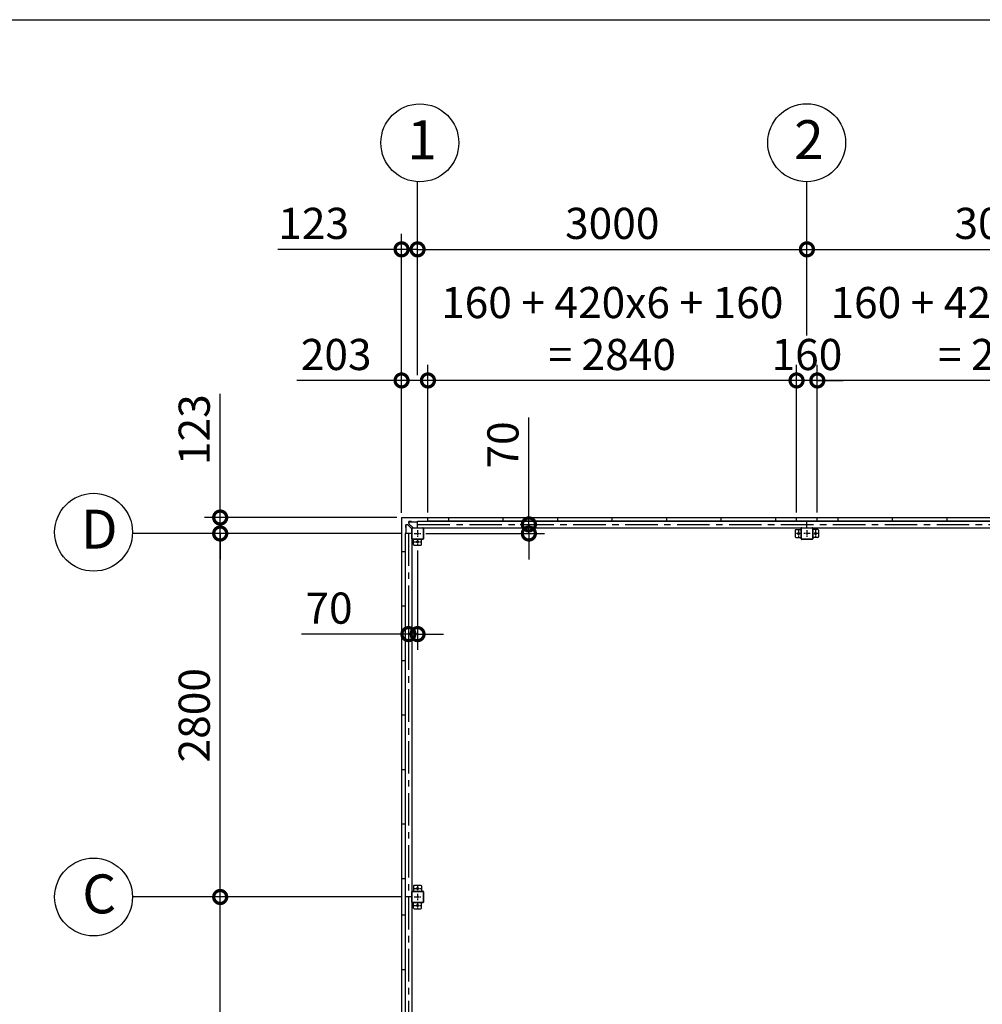
# Model space of a CAD drawing. Extents: x -3966 to 36900, y -2656 to 25654.
# Drawn here: x 8061 to 15478, y 18069 to 25654 of the extents above; entities that cross this region are included whole.
import ezdxf

# ---------------------------------------------------------------- set-up
doc = ezdxf.new("R2010")
doc.units = 0
doc.header["$LTSCALE"] = 4
doc.header["$PDMODE"] = 3
doc.header["$PDSIZE"] = 2
doc.linetypes.add('CENTER', pattern=[2, 1.25, -0.25, 0.25, -0.25])
doc.layers.get('0').update_dxf_attribs({"linetype": 'CONTINUOUS'})
doc.layers.get('DEFPOINTS').update_dxf_attribs({"linetype": 'CONTINUOUS'})
for name, color, linetype in [('センター', 3, 'CENTER'), ('仕様書枠', 230, 'CONTINUOUS'), ('寸法', 4, 'CONTINUOUS'), ('部品1', 7, 'CONTINUOUS')]:
    doc.layers.add(name, color=color, linetype=linetype)
doc.styles.get("Standard").update_dxf_attribs({"font": 'isocp.shx', "bigfont": 'bigfont.shx'})
doc.styles.add('STYLE1', font='isocp.shx', dxfattribs={"bigfont": 'bigfont.shx'})
doc.dimstyles.new('INABA_S80', dxfattribs={"dimscale": 80, "dimtxt": 2.5, "dimasz": 0.5, "dimexe": 0.5, "dimexo": 0.2, "dimgap": 0.8, "dimtad": 3, "dimdsep": 46, "dimtxsty": 'STANDARD', "dimblk1": 'DOT', "dimblk2": 'DOT', "dimsah": 1, "dimcen": 0, "dimclrt": 7, "dimadec": 0, "dimazin": 0, "dimtfac": 1, "dimtix": 1, "dimtmove": 0, "dimatfit": 2, "dimldrblk": 'DOT', "dimfxl": 1, "dimtolj": 1, "dimtzin": 0, "dimarcsym": 0})

# ---------------------------------------------------------------- blocks, each defined once
blk = doc.blocks.new('_DOTSMALL')
at = {"color": 0, "linetype": 'ByBlock', "ltscale": 50, "const_width": 0.5}
blk.add_lwpolyline([(-0.0625, 0, 1), (0.0625, 0, 1)], format="xyb", close=True, dxfattribs=at)
blk = doc.blocks.new('*D39')
at = {"layer": 'DEFPOINTS', "color": 0, "ltscale": 50}
for p in [(14206.3, 22875.1), (14206.3, 21819.1), (17046.3, 21819.1)]:
    blk.add_point(p, dxfattribs=at)
at = {"layer": '寸法', "color": 0, "lineweight": -2, "ltscale": 50}
for p, q in [((14206.3, 21859.1), (14206.3, 22995.1)), ((17046.3, 21859.1), (17046.3, 22995.1)), ((17046.3, 22875.1), (14206.3, 22875.1))]:
    blk.add_line(p, q, dxfattribs=at)
at = {"layer": '寸法', "color": 0, "lineweight": -2, "ltscale": 50, "xscale": 200, "yscale": 200, "zscale": 200, "rotation": 180}
blk.add_blockref('_DOTSMALL', (14206.3, 22875.1), dxfattribs=at)
at = {"layer": '寸法', "color": 0, "lineweight": -2, "ltscale": 50, "xscale": 200, "yscale": 200, "zscale": 200}
blk.add_blockref('_DOTSMALL', (17046.3, 22875.1), dxfattribs=at)
at = {"layer": '寸法', "color": 7, "ltscale": 50, "insert": (15626.3, 23275.2), "char_height": 240, "attachment_point": 5, "style": 'STYLE1'}
blk.add_mtext('\\A1;160 + 420x6 + 160\\P= 2840', dxfattribs=at)
blk = doc.blocks.new('*D40')
at = {"layer": 'DEFPOINTS', "color": 0, "ltscale": 50}
for p in [(14046.3, 22875.1), (14046.3, 21819.1), (14206.3, 21819.1)]:
    blk.add_point(p, dxfattribs=at)
at = {"layer": '寸法', "color": 0, "lineweight": -2, "ltscale": 50}
for p, q in [((14046.3, 21859.1), (14046.3, 22995.1)), ((14206.3, 21859.1), (14206.3, 22995.1)), ((14046.3, 22875.1), (13846.3, 22875.1)), ((14206.3, 22875.1), (14046.3, 22875.1)), ((14206.3, 22875.1), (14406.3, 22875.1))]:
    blk.add_line(p, q, dxfattribs=at)
at = {"layer": '寸法', "color": 0, "lineweight": -2, "ltscale": 50, "xscale": 200, "yscale": 200, "zscale": 200}
blk.add_blockref('_DOTSMALL', (14046.3, 22875.1), dxfattribs=at)
at = {"layer": '寸法', "color": 0, "lineweight": -2, "ltscale": 50, "xscale": 200, "yscale": 200, "zscale": 200, "rotation": 180}
blk.add_blockref('_DOTSMALL', (14206.3, 22875.1), dxfattribs=at)
at = {"layer": '寸法', "color": 7, "ltscale": 50, "insert": (14126.3, 23075.1), "char_height": 240, "attachment_point": 5, "style": 'STYLE1'}
blk.add_mtext('\\A1;160', dxfattribs=at)
blk = doc.blocks.new('*D41')
at = {"layer": 'DEFPOINTS', "color": 0, "ltscale": 50}
for p in [(11206.3, 22875.1), (11206.3, 21819.1), (14046.3, 21819.1)]:
    blk.add_point(p, dxfattribs=at)
at = {"layer": '寸法', "color": 0, "lineweight": -2, "ltscale": 50}
for p, q in [((11206.3, 21859.1), (11206.3, 22995.1)), ((14046.3, 21859.1), (14046.3, 22995.1)), ((14046.3, 22875.1), (11206.3, 22875.1))]:
    blk.add_line(p, q, dxfattribs=at)
at = {"layer": '寸法', "color": 0, "lineweight": -2, "ltscale": 50, "xscale": 200, "yscale": 200, "zscale": 200, "rotation": 180}
blk.add_blockref('_DOTSMALL', (11206.3, 22875.1), dxfattribs=at)
at = {"layer": '寸法', "color": 0, "lineweight": -2, "ltscale": 50, "xscale": 200, "yscale": 200, "zscale": 200}
blk.add_blockref('_DOTSMALL', (14046.3, 22875.1), dxfattribs=at)
at = {"layer": '寸法', "color": 7, "ltscale": 50, "insert": (12626.3, 23275.2), "char_height": 240, "attachment_point": 5, "style": 'STYLE1'}
blk.add_mtext('\\A1;160 + 420x6 + 160\\P= 2840', dxfattribs=at)
blk = doc.blocks.new('*D42')
at = {"layer": 'DEFPOINTS', "color": 0, "ltscale": 50}
for p in [(11003.3, 22875.1), (11003.3, 21816.1), (11206.3, 21819.1)]:
    blk.add_point(p, dxfattribs=at)
at = {"layer": '寸法', "color": 0, "lineweight": -2, "ltscale": 50}
for p, q in [((11003.3, 21856.1), (11003.3, 22995.1)), ((11206.3, 21859.1), (11206.3, 22995.1)), ((11003.3, 22875.1), (10195.3, 22875.1)), ((11206.3, 22875.1), (11003.3, 22875.1))]:
    blk.add_line(p, q, dxfattribs=at)
at = {"layer": '寸法', "color": 0, "lineweight": -2, "ltscale": 50, "xscale": 200, "yscale": 200, "zscale": 200, "rotation": 180}
blk.add_blockref('_DOTSMALL', (11003.3, 22875.1), dxfattribs=at)
at = {"layer": '寸法', "color": 0, "lineweight": -2, "ltscale": 50, "xscale": 200, "yscale": 200, "zscale": 200}
blk.add_blockref('_DOTSMALL', (11206.3, 22875.1), dxfattribs=at)
at = {"layer": '寸法', "color": 7, "ltscale": 50, "insert": (10499.3, 23075.2), "char_height": 240, "attachment_point": 5, "style": 'STYLE1'}
blk.add_mtext('\\A1;203', dxfattribs=at)
blk = doc.blocks.new('*D43')
at = {"layer": 'DEFPOINTS', "color": 0, "ltscale": 50}
for p in [(11003.3, 23885), (11126.3, 22875.1), (11003.3, 21816.1)]:
    blk.add_point(p, dxfattribs=at)
at = {"layer": '寸法', "color": 0, "lineweight": -2, "ltscale": 50}
for p, q in [((11003.3, 21856.1), (11003.3, 24005)), ((11126.3, 22915.1), (11126.3, 24005)), ((11003.3, 23885), (10049.4, 23885)), ((11126.3, 23885), (11003.3, 23885)), ((11126.3, 23885), (11326.3, 23885))]:
    blk.add_line(p, q, dxfattribs=at)
at = {"layer": '寸法', "color": 0, "lineweight": -2, "ltscale": 50, "xscale": 200, "yscale": 200, "zscale": 200}
blk.add_blockref('_DOTSMALL', (11003.3, 23885), dxfattribs=at)
at = {"layer": '寸法', "color": 0, "lineweight": -2, "ltscale": 50, "xscale": 200, "yscale": 200, "zscale": 200, "rotation": 180}
blk.add_blockref('_DOTSMALL', (11126.3, 23885), dxfattribs=at)
at = {"layer": '寸法', "color": 7, "ltscale": 50, "insert": (10326.4, 24085.1), "char_height": 240, "attachment_point": 5, "style": 'STYLE1'}
blk.add_mtext('\\A1;123', dxfattribs=at)
blk = doc.blocks.new('*D45')
at = {"layer": 'DEFPOINTS', "color": 0, "ltscale": 50}
for p in [(11151.3, 21696.1), (11877, 21766.1), (11984.1, 21766.1)]:
    blk.add_point(p, dxfattribs=at)
at = {"layer": '寸法', "color": 0, "lineweight": -2, "ltscale": 50}
for p, q in [((11984.1, 21766.1), (11984.1, 22590.3)), ((11191.3, 21696.1), (12104.1, 21696.1)), ((11917, 21766.1), (12104.1, 21766.1)), ((11984.1, 21696.1), (11984.1, 21766.1)), ((11984.1, 21696.1), (11984.1, 21496.1))]:
    blk.add_line(p, q, dxfattribs=at)
at = {"layer": '寸法', "color": 0, "lineweight": -2, "ltscale": 50, "xscale": 200, "yscale": 200, "zscale": 200}
for p, rotation in [((11984.1, 21766.1), 270), ((11984.1, 21696.1), 90)]:
    blk.add_blockref('_DOTSMALL', p, dxfattribs=dict(at, rotation=rotation))
at = {"layer": '寸法', "color": 7, "ltscale": 50, "insert": (11784.1, 22378.2), "char_height": 240, "attachment_point": 5, "rotation": 90, "style": 'STYLE1'}
blk.add_mtext('\\A1;70', dxfattribs=at)
blk = doc.blocks.new('*D13')
at = {"layer": 'DEFPOINTS', "color": 0, "ltscale": 50}
for p in [(11126.3, 21606.1), (11056.3, 21094.1), (11056.3, 20921.2)]:
    blk.add_point(p, dxfattribs=at)
at = {"layer": '寸法', "color": 0, "lineweight": -2, "ltscale": 50}
for p, q in [((11126.3, 21566.1), (11126.3, 20801.2)), ((11056.3, 21054.1), (11056.3, 20801.2)), ((11056.3, 20921.2), (10232.1, 20921.2)), ((11126.3, 20921.2), (11056.3, 20921.2)), ((11126.3, 20921.2), (11326.3, 20921.2))]:
    blk.add_line(p, q, dxfattribs=at)
at = {"layer": '寸法', "color": 0, "lineweight": -2, "ltscale": 50, "xscale": 200, "yscale": 200, "zscale": 200}
blk.add_blockref('_DOTSMALL', (11056.3, 20921.2), dxfattribs=at)
at = {"layer": '寸法', "color": 0, "lineweight": -2, "ltscale": 50, "xscale": 200, "yscale": 200, "zscale": 200, "rotation": 180}
blk.add_blockref('_DOTSMALL', (11126.3, 20921.2), dxfattribs=at)
at = {"layer": '寸法', "color": 7, "ltscale": 50, "insert": (10444.2, 21121.2), "char_height": 240, "attachment_point": 5, "style": 'STYLE1'}
blk.add_mtext('\\A1;70', dxfattribs=at)
blk = doc.blocks.new('*D17')
at = {"layer": 'DEFPOINTS', "color": 0, "ltscale": 50}
for p in [(17126.3, 23885), (14126.3, 23182.6), (17126.3, 23184)]:
    blk.add_point(p, dxfattribs=at)
at = {"layer": '寸法', "color": 0, "lineweight": -2, "ltscale": 50}
for p, q in [((14126.3, 23222.6), (14126.3, 24005)), ((17126.3, 23224), (17126.3, 24005)), ((14126.3, 23885), (17126.3, 23885))]:
    blk.add_line(p, q, dxfattribs=at)
at = {"layer": '寸法', "color": 0, "lineweight": -2, "ltscale": 50, "xscale": 200, "yscale": 200, "zscale": 200, "rotation": 180}
blk.add_blockref('_DOTSMALL', (14126.3, 23885), dxfattribs=at)
at = {"layer": '寸法', "color": 0, "lineweight": -2, "ltscale": 50, "xscale": 200, "yscale": 200, "zscale": 200}
blk.add_blockref('_DOTSMALL', (17126.3, 23885), dxfattribs=at)
at = {"layer": '寸法', "color": 7, "ltscale": 50, "insert": (15626.3, 24085), "char_height": 240, "attachment_point": 5, "style": 'STYLE1'}
blk.add_mtext('\\A1;3000', dxfattribs=at)
blk = doc.blocks.new('*D18')
at = {"layer": 'DEFPOINTS', "color": 0, "ltscale": 50}
for p in [(14126.3, 23885), (14126.3, 23182.6), (11126.3, 22875.1)]:
    blk.add_point(p, dxfattribs=at)
at = {"layer": '寸法', "color": 0, "lineweight": -2, "ltscale": 50}
for p, q in [((11126.3, 22915.1), (11126.3, 24005)), ((14126.3, 23222.6), (14126.3, 24005)), ((11126.3, 23885), (14126.3, 23885))]:
    blk.add_line(p, q, dxfattribs=at)
at = {"layer": '寸法', "color": 0, "lineweight": -2, "ltscale": 50, "xscale": 200, "yscale": 200, "zscale": 200, "rotation": 180}
blk.add_blockref('_DOTSMALL', (11126.3, 23885), dxfattribs=at)
at = {"layer": '寸法', "color": 0, "lineweight": -2, "ltscale": 50, "xscale": 200, "yscale": 200, "zscale": 200}
blk.add_blockref('_DOTSMALL', (14126.3, 23885), dxfattribs=at)
at = {"layer": '寸法', "color": 7, "ltscale": 50, "insert": (12626.3, 24085), "char_height": 240, "attachment_point": 5, "style": 'STYLE1'}
blk.add_mtext('\\A1;3000', dxfattribs=at)
blk = doc.blocks.new('*D51')
at = {"layer": 'DEFPOINTS', "color": 0, "ltscale": 50}
for p in [(9605.8, 18896.1), (11036.3, 18896.1), (11036.3, 16096.1)]:
    blk.add_point(p, dxfattribs=at)
at = {"layer": '寸法', "color": 0, "lineweight": -2, "ltscale": 50}
for p, q in [((10996.3, 18896.1), (9485.8, 18896.1)), ((9605.8, 16096.1), (9605.8, 18896.1)), ((10996.3, 16096.1), (9485.8, 16096.1))]:
    blk.add_line(p, q, dxfattribs=at)
at = {"layer": '寸法', "color": 0, "lineweight": -2, "ltscale": 50, "xscale": 200, "yscale": 200, "zscale": 200}
for p, rotation in [((9605.8, 18896.1), 90), ((9605.8, 16096.1), 270)]:
    blk.add_blockref('_DOTSMALL', p, dxfattribs=dict(at, rotation=rotation))
at = {"layer": '寸法', "color": 7, "ltscale": 50, "insert": (9405.8, 17496.1), "char_height": 240, "attachment_point": 5, "rotation": 90, "style": 'STYLE1'}
blk.add_mtext('\\A1;2800', dxfattribs=at)
blk = doc.blocks.new('*D52')
at = {"layer": 'DEFPOINTS', "color": 0, "ltscale": 50}
for p in [(9605.8, 21819.1), (11006.3, 21819.1), (11036.3, 21696.1)]:
    blk.add_point(p, dxfattribs=at)
at = {"layer": '寸法', "color": 0, "lineweight": -2, "ltscale": 50}
for p, q in [((9605.8, 21819.1), (9605.8, 22773)), ((10966.3, 21819.1), (9485.8, 21819.1)), ((9605.8, 21696.1), (9605.8, 21819.1)), ((10996.3, 21696.1), (9485.8, 21696.1)), ((9605.8, 21696.1), (9605.8, 21496.1))]:
    blk.add_line(p, q, dxfattribs=at)
at = {"layer": '寸法', "color": 0, "lineweight": -2, "ltscale": 50, "xscale": 200, "yscale": 200, "zscale": 200}
for p, rotation in [((9605.8, 21819.1), 270), ((9605.8, 21696.1), 90)]:
    blk.add_blockref('_DOTSMALL', p, dxfattribs=dict(at, rotation=rotation))
at = {"layer": '寸法', "color": 7, "ltscale": 50, "insert": (9405.8, 22496), "char_height": 240, "attachment_point": 5, "rotation": 90, "style": 'STYLE1'}
blk.add_mtext('\\A1;123', dxfattribs=at)
blk = doc.blocks.new('*D59')
at = {"layer": 'DEFPOINTS', "color": 0, "ltscale": 50}
for p in [(9605.8, 21696.1), (11036.3, 21696.1), (11036.3, 18896.1)]:
    blk.add_point(p, dxfattribs=at)
at = {"layer": '寸法', "color": 0, "lineweight": -2, "ltscale": 50}
for p, q in [((10996.3, 21696.1), (9485.8, 21696.1)), ((9605.8, 18896.1), (9605.8, 21696.1)), ((10996.3, 18896.1), (9485.8, 18896.1))]:
    blk.add_line(p, q, dxfattribs=at)
at = {"layer": '寸法', "color": 0, "lineweight": -2, "ltscale": 50, "xscale": 200, "yscale": 200, "zscale": 200}
for p, rotation in [((9605.8, 21696.1), 90), ((9605.8, 18896.1), 270)]:
    blk.add_blockref('_DOTSMALL', p, dxfattribs=dict(at, rotation=rotation))
at = {"layer": '寸法', "color": 7, "ltscale": 50, "insert": (9405.8, 20296.1), "char_height": 240, "attachment_point": 5, "rotation": 90, "style": 'STYLE1'}
blk.add_mtext('\\A1;2800', dxfattribs=at)

msp = doc.modelspace()

# ---------------------------------------------------------------- linework, layer by layer
at = {"layer": 'センター', "ltscale": 50}
for p, q in [((11056.323, 21696.066), (11056.323, 13296.066)), ((11126.323, 21766.066), (20126.323, 21766.066))]:
    msp.add_line(p, q, dxfattribs=at)
at = {"layer": 'センター', "ltscale": 5}
for p, q in [((11101.323, 21696.066), (11151.323, 21696.066)), ((11126.323, 21721.066), (11126.323, 21671.066)), ((14086.323, 21696.066), (14036.323, 21696.066)), ((14061.323, 21721.066), (14061.323, 21671.066)), ((14151.323, 21696.066), (14101.323, 21696.066)), ((14126.323, 21721.066), (14126.323, 21671.066)), ((14216.323, 21696.066), (14166.323, 21696.066)), ((14191.323, 21721.066), (14191.323, 21671.066)), ((11101.323, 21631.066), (11151.323, 21631.066)), ((11126.323, 21656.066), (11126.323, 21606.066)), ((11126.323, 18986.066), (11126.323, 18936.066)), ((11101.323, 18961.066), (11151.323, 18961.066)), ((11101.323, 18896.066), (11151.323, 18896.066)), ((11126.323, 18921.066), (11126.323, 18871.066)), ((11101.323, 18831.066), (11151.323, 18831.066)), ((11126.323, 18856.066), (11126.323, 18806.066))]:
    msp.add_line(p, q, dxfattribs=at)
at = {"layer": '仕様書枠', "ltscale": 50}
msp.add_line((-3965.773, 25654.273), (36252.227, 25654.273), dxfattribs=at)
at = {"layer": '寸法', "ltscale": 50}
for p, q in [((11126.323, 23885.045), (11126.323, 24406.266)), ((14126.323, 23885.203), (14126.323, 24406.424)), ((9964.949, 21696.066), (8930.128, 21696.066)), ((9964.949, 18896.066), (8930.128, 18896.066)), ((9964.949, 18896.066), (9198.378, 18896.066))]:
    msp.add_line(p, q, dxfattribs=at)
at = {"layer": '部品1', "ltscale": 50}
for p, q in [((11003.323, 21816.066), (11003.323, 13176.066)), ((11006.323, 21819.066), (20246.323, 21819.066)), ((11126.323, 21791.566), (14126.323, 21791.566)), ((11126.323, 21741.066), (11126.323, 21791.566)), ((11206.323, 21792.066), (11206.323, 21819.066)), ((17046.323, 21792.066), (11206.323, 21792.066)), ((17046.323, 21792.066), (11206.323, 21792.066)), ((11366.323, 21792.066), (11366.323, 21819.066)), ((11786.323, 21792.066), (11786.323, 21819.066)), ((12206.323, 21792.066), (12206.323, 21819.066)), ((12626.323, 21792.066), (12626.323, 21819.066)), ((13046.323, 21792.066), (13046.323, 21819.066)), ((13466.323, 21792.066), (13466.323, 21819.066)), ((13886.323, 21792.066), (13886.323, 21819.066)), ((14046.323, 21792.066), (14046.323, 21819.066)), ((14126.323, 21741.066), (14126.323, 21792.066)), ((14126.323, 21791.566), (17126.323, 21791.566)), ((14206.323, 21792.066), (14206.323, 21819.066)), ((14366.323, 21792.066), (14366.323, 21819.066)), ((14786.323, 21792.066), (14786.323, 21819.066)), ((15206.323, 21792.066), (15206.323, 21819.066)), ((11081.323, 21696.066), (11030.823, 21696.066)), ((11030.823, 21696.066), (11030.823, 18896.066)), ((11081.323, 21656.066), (11081.323, 21736.066)), ((11081.323, 21696.066), (11081.323, 18896.066)), ((11083.623, 21656.066), (11083.623, 21736.066)), ((11086.323, 21741.066), (11166.323, 21741.066)), ((11086.323, 21738.766), (11166.323, 21738.766)), ((11126.323, 21741.066), (14126.323, 21741.066)), ((11169.023, 21736.066), (11169.023, 21656.066)), ((11171.323, 21736.066), (11171.323, 21656.066)), ((14086.323, 21741.066), (14166.323, 21741.066)), ((14086.323, 21738.766), (14166.323, 21738.766)), ((14126.323, 21741.066), (17126.323, 21741.066)), ((11096.323, 21611.066), (11096.323, 21651.066)), ((11156.323, 21611.066), (11156.323, 21651.066)), ((14166.323, 21653.366), (14086.323, 21653.366)), ((14166.323, 21651.066), (14086.323, 21651.066)), ((11030.323, 21556.066), (11003.323, 21556.066)), ((11030.323, 21556.066), (11030.323, 19036.066)), ((11101.323, 21606.066), (11151.323, 21606.066)), ((11030.323, 21136.066), (11003.323, 21136.066)), ((11030.323, 20716.066), (11003.323, 20716.066)), ((11030.323, 20296.066), (11003.323, 20296.066)), ((11030.323, 19876.066), (11003.323, 19876.066)), ((11030.323, 19456.066), (11003.323, 19456.066)), ((11030.323, 19036.066), (11003.323, 19036.066)), ((11096.323, 18981.066), (11096.323, 18941.066)), ((11030.823, 18896.066), (11030.823, 16096.066)), ((11081.323, 18896.066), (11030.823, 18896.066)), ((11081.323, 18856.066), (11081.323, 18936.066)), ((11081.323, 18896.066), (11081.323, 16096.066)), ((11083.623, 18856.066), (11083.623, 18936.066)), ((11096.323, 18811.066), (11096.323, 18851.066)), ((11030.323, 18756.066), (11003.323, 18756.066)), ((11030.323, 18756.066), (11030.323, 16236.066)), ((11030.323, 18336.066), (11003.323, 18336.066))]:
    msp.add_line(p, q, dxfattribs=at)
at = {"layer": '部品1', "ltscale": 10}
for p, q in [((11058.823, 21774.737), (11058.823, 21787.566)), ((11078.823, 21787.566), (11058.823, 21787.566)), ((11058.823, 21785.966), (11126.323, 21785.966)), ((11088.823, 21742.666), (11060.288, 21771.202)), ((11034.823, 21743.566), (11034.823, 21763.566)), ((11047.652, 21763.566), (11034.823, 21763.566)), ((11036.423, 21763.566), (11036.423, 21696.066)), ((11079.723, 21733.566), (11051.188, 21762.102)), ((11081.323, 21733.566), (11079.723, 21733.566)), ((11088.823, 21741.066), (11088.823, 21742.666))]:
    msp.add_line(p, q, dxfattribs=at)
at = {"layer": '部品1'}
for p, q in [((11078.823, 21785.966), (11078.823, 21787.566)), ((11036.423, 21743.566), (11034.823, 21743.566))]:
    msp.add_line(p, q, dxfattribs=at)
at = {"layer": '部品1', "ltscale": 5}
for p, q in [((14036.323, 21721.066), (14036.323, 21671.066)), ((14041.323, 21726.066), (14081.323, 21726.066)), ((14081.323, 21656.066), (14081.323, 21736.066)), ((14083.623, 21656.066), (14083.623, 21736.066)), ((14169.023, 21736.066), (14169.023, 21656.066)), ((14171.323, 21736.066), (14171.323, 21656.066)), ((14211.323, 21726.066), (14171.323, 21726.066)), ((14216.323, 21721.066), (14216.323, 21671.066)), ((11166.323, 21653.366), (11086.323, 21653.366)), ((11166.323, 21651.066), (11086.323, 21651.066)), ((14041.323, 21666.066), (14081.323, 21666.066)), ((14211.323, 21666.066), (14171.323, 21666.066)), ((11101.323, 18986.066), (11151.323, 18986.066)), ((11156.323, 18981.066), (11156.323, 18941.066)), ((11086.323, 18941.066), (11166.323, 18941.066)), ((11086.323, 18938.766), (11166.323, 18938.766)), ((11169.023, 18936.066), (11169.023, 18856.066)), ((11171.323, 18936.066), (11171.323, 18856.066)), ((11166.323, 18853.366), (11086.323, 18853.366)), ((11166.323, 18851.066), (11086.323, 18851.066)), ((11156.323, 18811.066), (11156.323, 18851.066)), ((11101.323, 18806.066), (11151.323, 18806.066))]:
    msp.add_line(p, q, dxfattribs=at)
at = {"layer": '部品1', "ltscale": 50}
for centre in [(11144.026, 24705.744), (14124.436, 24706.483), (8630.314, 21706.019), (8630.128, 18896)]:
    msp.add_circle(centre, 300, dxfattribs=at)
at = {"layer": '部品1', "ltscale": 5}
for centre in [(14061.323, 21696.066), (14191.323, 21696.066), (11126.323, 21631.066), (11126.323, 18961.066), (11126.323, 18831.066)]:
    msp.add_circle(centre, 7.5, dxfattribs=at)
at = {"layer": '部品1', "ltscale": 50}
for centre, radius, start, end in [((11006.323, 21816.066), 3, 90, 180), ((11086.323, 21736.066), 5, 90, 180), ((11086.323, 21736.066), 2.7, 90, 180), ((11166.323, 21736.066), 5, 0, 90), ((11166.323, 21736.066), 2.7, 0, 90), ((14086.323, 21736.066), 5, 90, 180), ((14086.323, 21736.066), 2.7, 90, 180), ((14166.323, 21736.066), 5, 0, 90), ((14166.323, 21736.066), 2.7, 0, 90), ((11086.323, 21656.066), 5, 180, 270), ((11086.323, 21656.066), 2.7, 180, 270), ((11166.323, 21656.066), 2.7, 270, 0), ((11166.323, 21656.066), 5, 270, 0), ((14086.323, 21656.066), 5, 180, 270), ((14086.323, 21656.066), 2.7, 180, 270), ((14166.323, 21656.066), 5, 270, 0), ((14166.323, 21656.066), 2.7, 270, 0), ((11101.323, 21611.066), 5, 180, 270), ((11151.323, 21611.066), 5, 270, 0), ((11101.323, 18981.066), 5, 90, 180), ((11086.323, 18936.066), 5, 90, 180), ((11086.323, 18936.066), 2.7, 90, 180), ((11086.323, 18856.066), 5, 180, 270), ((11086.323, 18856.066), 2.7, 180, 270), ((11101.323, 18811.066), 5, 180, 270)]:
    msp.add_arc(centre, radius, start, end, dxfattribs=at)
at = {"layer": '部品1', "ltscale": 10}
for centre, start, end in [((11063.823, 21774.737), 180, 225), ((11047.652, 21758.566), 45, 90)]:
    msp.add_arc(centre, 5, start, end, dxfattribs=at)
at = {"layer": '部品1', "ltscale": 5}
for centre, radius, start, end in [((14041.323, 21721.066), 5, 90, 180), ((14211.323, 21721.066), 5, 0, 90), ((14041.323, 21671.066), 5, 180, 270), ((14211.323, 21671.066), 5, 270, 0), ((11151.323, 18981.066), 5, 0, 90), ((11166.323, 18936.066), 5, 0, 90), ((11166.323, 18936.066), 2.7, 0, 90), ((11151.323, 18811.066), 5, 270, 0), ((11166.323, 18856.066), 2.7, 270, 0), ((11166.323, 18856.066), 5, 270, 0)]:
    msp.add_arc(centre, radius, start, end, dxfattribs=at)

# ---------------------------------------------------------------- texts
at = {"layer": '部品1', "ltscale": 50, "style": 'STYLE1'}
for s, p in [('1', (11047.362, 24579.376)), ('2', (14027.772, 24580.116)), ('D', (8533.65, 21579.652)), ('C', (8543.402, 18769.633))]:
    msp.add_text(s, height=300, dxfattribs=at).set_placement(p)

# ---------------------------------------------------------------- dimensions: what is measured, and where the dimension line sits
at = {"layer": '寸法', "ltscale": 50}
for base, p1, p2, picture, middle in [((11206.323, 22875.144), (14046.323, 21819.066), (11206.323, 21819.066), '*D41', (12626.323, 23275.191)), ((14206.323, 22875.144), (17046.323, 21819.066), (14206.323, 21819.066), '*D39', (15626.323, 23275.191))]:
    dim = msp.add_linear_dim(base=base, p1=p1, p2=p2, text='160 + 420x6 + 160\\P= <>', dimstyle='INABA_S80', override={"dimtxt": 3, "dimasz": 2.5, "dimexe": 1.5, "dimexo": 0.5, "dimgap": 1, "dimtxsty": 'STYLE1', "dimblk1": 'DOTSMALL', "dimblk2": 'DOTSMALL', "dimatfit": 3}, dxfattribs=at)
    dim.commit()
    dim.dimension.update_dxf_attribs({"geometry": picture, "text_midpoint": middle})
for base, p1, p2, picture, middle in [((11003.323, 23885.045), (11126.323, 22875.144), (11003.323, 21816.066), '*D43', (10326.353, 23885.045)), ((11003.323, 22875.144), (11206.323, 21819.066), (11003.323, 21816.066), '*D42', (10499.306, 22875.144)), ((11056.323, 20921.184), (11126.323, 21606.066), (11056.323, 21094.148), '*D13', (10444.229, 20921.184))]:
    dim = msp.add_linear_dim(base=base, p1=p1, p2=p2, dimstyle='INABA_S80', override={"dimtxt": 3, "dimasz": 2.5, "dimexe": 1.5, "dimexo": 0.5, "dimgap": 1, "dimtxsty": 'STYLE1', "dimblk1": 'DOTSMALL', "dimblk2": 'DOTSMALL', "dimatfit": 3}, dxfattribs=at)
    dim.commit()
    dim.dimension.update_dxf_attribs({"geometry": picture, "text_midpoint": middle, "dimtype": 160})
for base, p1, p2, picture, middle in [((14126.323, 23885.045), (11126.323, 22875.144), (14126.323, 23182.585), '*D18', (12626.323, 24085.045)), ((17126.323, 23885.045), (14126.323, 23182.585), (17126.323, 23183.971), '*D17', (15626.323, 24085.045)), ((14046.323, 22875.144), (14206.323, 21819.066), (14046.323, 21819.066), '*D40', (14126.323, 23075.144))]:
    dim = msp.add_linear_dim(base=base, p1=p1, p2=p2, dimstyle='INABA_S80', override={"dimtxt": 3, "dimasz": 2.5, "dimexe": 1.5, "dimexo": 0.5, "dimgap": 1, "dimtxsty": 'STYLE1', "dimblk1": 'DOTSMALL', "dimblk2": 'DOTSMALL', "dimatfit": 3}, dxfattribs=at)
    dim.commit()
    dim.dimension.update_dxf_attribs({"geometry": picture, "text_midpoint": middle})
for base, p1, p2, picture, middle in [((9605.846, 21819.066), (11036.323, 21696.066), (11006.323, 21819.066), '*D52', (9605.846, 22496.037)), ((11984.064, 21766.066), (11151.323, 21696.066), (11877.032, 21766.066), '*D45', (11984.064, 22378.16))]:
    dim = msp.add_linear_dim(base=base, p1=p1, p2=p2, angle=90, dimstyle='INABA_S80', override={"dimtxt": 3, "dimasz": 2.5, "dimexe": 1.5, "dimexo": 0.5, "dimgap": 1, "dimtxsty": 'STYLE1', "dimblk1": 'DOTSMALL', "dimblk2": 'DOTSMALL', "dimatfit": 3}, dxfattribs=at)
    dim.commit()
    dim.dimension.update_dxf_attribs({"geometry": picture, "text_midpoint": middle, "dimtype": 160})
for base, p1, p2, picture, middle in [((9605.846, 21696.066), (11036.323, 18896.066), (11036.323, 21696.066), '*D59', (9405.822, 20296.066)), ((9605.846, 18896.066), (11036.323, 16096.066), (11036.323, 18896.066), '*D51', (9405.822, 17496.066))]:
    dim = msp.add_linear_dim(base=base, p1=p1, p2=p2, angle=90, dimstyle='INABA_S80', override={"dimtxt": 3, "dimasz": 2.5, "dimexe": 1.5, "dimexo": 0.5, "dimgap": 1, "dimtxsty": 'STYLE1', "dimblk1": 'DOTSMALL', "dimblk2": 'DOTSMALL', "dimatfit": 3}, dxfattribs=at)
    dim.commit()
    dim.dimension.update_dxf_attribs({"geometry": picture, "text_midpoint": middle})

doc.saveas('drawing.dxf')
